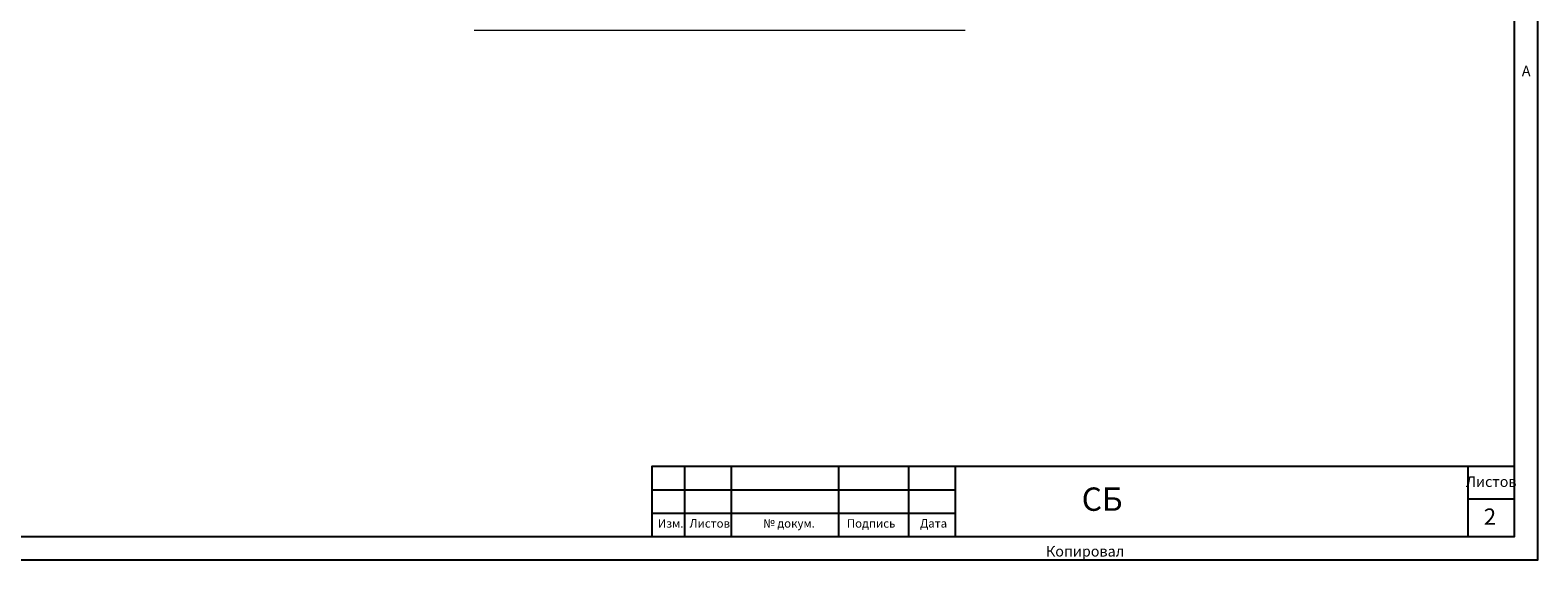
# Model space of a CAD drawing. Units: millimetres. Extents: x -1307 to 9199, y -40 to 459.
# Drawn here: x 7993 to 8316, y -39 to 74 of the extents above; entities that cross this region are included whole.
import ezdxf
from ezdxf.enums import TextEntityAlignment as Align

# ---------------------------------------------------------------- set-up
doc = ezdxf.new("R2010")
doc.units = ezdxf.units.MM
doc.layers.add('1 Основная', color=30, linetype='Continuous', lineweight=50)
doc.layers.add('ЛИСТ', color=4, linetype='Continuous')
doc.styles.add('Tahoma', font='isocpeur.ttf')
doc.styles.add('TEXT', font='isocpeur.ttf')

msp = doc.modelspace()

# ---------------------------------------------------------------- linework, layer by layer
at = {"layer": '1 Основная', "linetype": 'Continuous', "lineweight": 0, "ltscale": 4}
msp.add_line((8087.86, 74), (8193.14, 74), dxfattribs=at)
at = {"layer": 'ЛИСТ'}
for p, q in [((8133, -19.5), (8133, -34.5)), ((8143, -19.5), (8143, -34.5)), ((8166, -19.5), (8166, -34.5)), ((8181, -19.5), (8181, -34.5)), ((8191, -19.5), (8191, -34.5)), ((8301, -19.5), (8301, -34.5)), ((8126, -24.5), (8191, -24.5)), ((8311, -26.5), (8301, -26.5)), ((8126, -29.5), (8191, -29.5))]:
    msp.add_line(p, q, dxfattribs=at)
for points in [[(7722, -39.5), (8316, -39.5), (8316, 380.5), (7722, 380.5)], [(7742, -34.5), (8311, -34.5), (8311, 375.5), (7742, 375.5)], [(8126, -34.5), (8311, -34.5), (8311, -19.5), (8126, -19.5)]]:
    msp.add_lwpolyline(points, close=True, dxfattribs=at)

# ---------------------------------------------------------------- texts
at = {"layer": 'ЛИСТ', "style": 'Tahoma'}
for s, height, p in [('A', 2.26, (8313.5, 65.25)), ('Листов', 2.257, (8306, -22.75)), ('Изм.', 1.806, (8130, -31.7)), ('Листов', 1.806, (8138.4, -31.69)), ('№ докум.', 1.806, (8155.4, -31.69)), ('Подпись', 1.806, (8173, -31.7)), ('Дата', 1.806, (8186.4, -31.69))]:
    msp.add_text(s, height=height, dxfattribs=at).set_placement(p, align=Align.MIDDLE_CENTER)
at = {"layer": 'ЛИСТ', "style": 'TEXT'}
msp.add_text('СБ', height=5, dxfattribs=at).set_placement((8218.16, -29))
at = {"layer": 'ЛИСТ', "style": 'Tahoma'}
msp.add_text('2', height=3.5, dxfattribs=at).set_placement((8305.73, -32), align=Align.CENTER)
msp.add_text('Копировал', height=2.257, dxfattribs=at).set_placement((8210.5, -39.5), align=Align.BOTTOM_LEFT)

doc.saveas('drawing.dxf')
